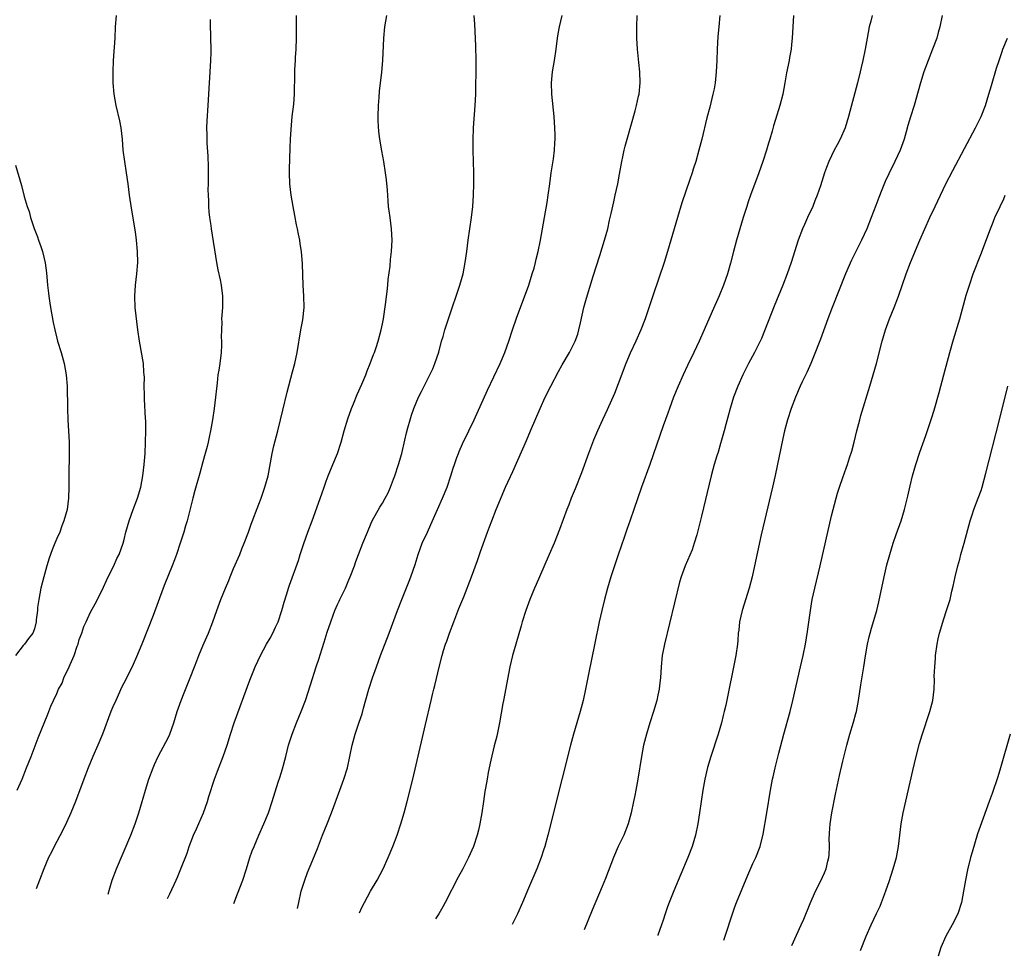
# Model space of a CAD drawing. Units: inches. Extents: x 2599874 to 2601000, y 1474297 to 1476000.
# Drawn here: x 2600130 to 2600306, y 1474349 to 1474516 of the extents above; entities that cross this region are included whole.
import ezdxf

# ---------------------------------------------------------------- set-up
doc = ezdxf.new("R2010")
doc.units = ezdxf.units.IN
doc.header["$MEASUREMENT"] = 0
doc.layers.add('LD25981473_10ft', color=4, linetype='Continuous')

msp = doc.modelspace()

# ---------------------------------------------------------------- linework, layer by layer
at = {"layer": 'LD25981473_10ft'}
for points, elevation in [([(2600129.95, 1474379), (2600130.8, 1474381), (2600131.63, 1474383), (2600132.43, 1474385), (2600133.69, 1474388.31), (2600135.43, 1474392.57), (2600135.95, 1474393.95), (2600136.4, 1474395), (2600137, 1474396.25), (2600137.33, 1474397), (2600137.93, 1474398.07), (2600138.28, 1474399), (2600139.23, 1474401), (2600139.37, 1474401.37), (2600140.11, 1474403), (2600140.64, 1474404.64), (2600140.78, 1474405), (2600141, 1474405.83), (2600141.43, 1474407), (2600141.83, 1474408.17), (2600142.2, 1474409), (2600143, 1474410.73), (2600143.82, 1474412.18), (2600145, 1474414.51), (2600146.17, 1474417), (2600147.14, 1474419), (2600147.71, 1474420.29), (2600148.1, 1474421), (2600148.83, 1474423), (2600149, 1474423.65), (2600149.32, 1474425), (2600149.88, 1474427), (2600150.62, 1474429), (2600151.4, 1474431), (2600151.98, 1474433), (2600152.32, 1474435), (2600152.55, 1474437), (2600152.71, 1474439), (2600152.8, 1474441), (2600152.83, 1474443), (2600152.83, 1474444.83), (2600152.8, 1474445.2), (2600152.64, 1474448.64), (2600152.59, 1474449.41), (2600152.57, 1474451), (2600152.59, 1474452.59), (2600152.57, 1474453), (2600152.52, 1474453.48), (2600152.42, 1474455), (2600151.72, 1474459), (2600151.45, 1474461), (2600150.97, 1474465), (2600150.87, 1474467), (2600150.99, 1474469), (2600151.25, 1474471), (2600151.41, 1474473), (2600151.39, 1474475), (2600151.2, 1474477), (2600151, 1474478.46), (2600150.35, 1474482.35), (2600149.97, 1474485), (2600149.71, 1474487), (2600149.42, 1474489), (2600149.09, 1474491), (2600148.84, 1474493), (2600148.68, 1474495), (2600148.46, 1474497), (2600148.23, 1474498.23), (2600147.6, 1474501), (2600147.24, 1474503), (2600147.06, 1474505), (2600147.03, 1474507), (2600147.12, 1474509), (2600147.38, 1474513), (2600147.48, 1474515), (2600147.64, 1474517)], 9540), ([(2600146.15, 1474360.48), (2600146.47, 1474361.53), (2600146.87, 1474363), (2600147.63, 1474365), (2600150.17, 1474371), (2600150.96, 1474373), (2600151.6, 1474375), (2600152.19, 1474377), (2600152.39, 1474377.61), (2600152.78, 1474379), (2600153.42, 1474381), (2600154.16, 1474383), (2600154.41, 1474383.59), (2600155.08, 1474385), (2600156.42, 1474387.58), (2600157, 1474388.7), (2600157.14, 1474389), (2600157.84, 1474391), (2600158.45, 1474393), (2600159.15, 1474395), (2600159.67, 1474396.33), (2600160.77, 1474399), (2600161.54, 1474401), (2600161.93, 1474402.07), (2600162.29, 1474403), (2600163, 1474404.71), (2600163.7, 1474406.3), (2600164.02, 1474407), (2600164.81, 1474409), (2600165.49, 1474411), (2600166.21, 1474413), (2600167.02, 1474415), (2600167.63, 1474416.37), (2600167.87, 1474417), (2600168.49, 1474418.49), (2600169.58, 1474421), (2600169.97, 1474422.03), (2600170.38, 1474423), (2600171.12, 1474425), (2600171.6, 1474426.4), (2600173, 1474429.95), (2600173.39, 1474431), (2600174.07, 1474433), (2600174.62, 1474435), (2600175.36, 1474439), (2600175.67, 1474440.33), (2600176.38, 1474443), (2600176.87, 1474445), (2600177.27, 1474446.73), (2600178.06, 1474449.94), (2600179, 1474453.55), (2600179.4, 1474455), (2600179.84, 1474457), (2600180.48, 1474461), (2600180.81, 1474462.81), (2600181.03, 1474465), (2600180.99, 1474466.99), (2600180.9, 1474469), (2600180.84, 1474470.84), (2600180.76, 1474472.76), (2600180.57, 1474475), (2600180.36, 1474476.36), (2600180.28, 1474477), (2600180.04, 1474478.04), (2600179.88, 1474479), (2600179.71, 1474479.71), (2600179.38, 1474481.38), (2600179.08, 1474483), (2600178.75, 1474485), (2600178.52, 1474487), (2600178.44, 1474489), (2600178.45, 1474489.55), (2600178.59, 1474493.41), (2600178.64, 1474495), (2600178.73, 1474496.73), (2600178.95, 1474499), (2600179.2, 1474501.2), (2600179.35, 1474503), (2600179.36, 1474504.64), (2600179.38, 1474505), (2600179.4, 1474507.4), (2600179.51, 1474509), (2600179.53, 1474509.53), (2600179.64, 1474511), (2600179.7, 1474513), (2600179.71, 1474515), (2600179.68, 1474517)], 9520), ([(2600156.72, 1474359.69), (2600157.11, 1474360.55), (2600158.27, 1474363), (2600158.49, 1474363.51), (2600159.12, 1474365), (2600160.21, 1474367.79), (2600160.59, 1474369), (2600161.37, 1474371), (2600161.89, 1474372.11), (2600163.13, 1474375), (2600163.85, 1474377), (2600164.09, 1474377.91), (2600165.11, 1474381), (2600165.61, 1474382.39), (2600166.64, 1474385), (2600167, 1474386.01), (2600167.33, 1474387), (2600167.95, 1474389), (2600168.62, 1474391), (2600171.37, 1474398.63), (2600172.33, 1474401), (2600173.27, 1474403), (2600174.36, 1474405), (2600175, 1474406.09), (2600175.49, 1474407), (2600175.98, 1474408.02), (2600176.43, 1474409), (2600177.1, 1474411), (2600177.49, 1474412.51), (2600177.98, 1474413.98), (2600178.27, 1474415), (2600178.45, 1474415.55), (2600180.07, 1474419.93), (2600180.35, 1474421), (2600180.98, 1474422.98), (2600181.72, 1474425), (2600182.48, 1474427), (2600183, 1474428.45), (2600183.7, 1474430.3), (2600184.22, 1474431.78), (2600184.63, 1474433), (2600185, 1474434.03), (2600185.36, 1474435), (2600186.18, 1474437), (2600186.97, 1474439), (2600187.63, 1474441), (2600188.17, 1474443), (2600188.82, 1474445.18), (2600189.48, 1474447), (2600189.84, 1474447.84), (2600190.51, 1474449.49), (2600191.35, 1474451.35), (2600192.03, 1474453), (2600192.29, 1474453.71), (2600192.84, 1474455), (2600193.4, 1474456.6), (2600193.58, 1474457), (2600193.89, 1474457.89), (2600194.25, 1474459), (2600194.78, 1474461), (2600195, 1474462.07), (2600195.17, 1474463), (2600195.55, 1474465.55), (2600195.85, 1474467.85), (2600195.96, 1474469), (2600196.03, 1474469.97), (2600196.36, 1474472.36), (2600196.46, 1474473.54), (2600196.63, 1474475), (2600196.73, 1474477), (2600196.62, 1474479), (2600196.35, 1474481), (2600196.22, 1474482.22), (2600196.11, 1474483), (2600196.01, 1474484), (2600195.89, 1474485.89), (2600195.72, 1474487.72), (2600195.56, 1474489), (2600195.25, 1474491), (2600194.89, 1474492.89), (2600194.51, 1474495), (2600194.33, 1474496.33), (2600194.23, 1474498.23), (2600194.23, 1474499), (2600194.3, 1474501), (2600194.41, 1474502.41), (2600194.48, 1474503.52), (2600194.89, 1474506.89), (2600195.07, 1474509), (2600195.24, 1474513), (2600195.45, 1474515), (2600195.77, 1474517)], 9510), ([(2600168.52, 1474358.81), (2600169.16, 1474360.53), (2600170.11, 1474363), (2600170.78, 1474365), (2600171.39, 1474367), (2600171.81, 1474368.19), (2600172.13, 1474369), (2600173, 1474371), (2600173.9, 1474373), (2600174.7, 1474375), (2600175.36, 1474377), (2600176.44, 1474380.44), (2600176.72, 1474381.28), (2600177.19, 1474382.81), (2600177.78, 1474385), (2600178.03, 1474386.03), (2600178.29, 1474387), (2600178.9, 1474389), (2600179.68, 1474391), (2600180.52, 1474393), (2600181.28, 1474395), (2600182.21, 1474397.79), (2600183.22, 1474401), (2600183.66, 1474402.34), (2600184.24, 1474404.24), (2600184.65, 1474405.35), (2600185.17, 1474407.17), (2600185.78, 1474409), (2600186.21, 1474410.21), (2600186.52, 1474411), (2600187, 1474412.08), (2600187.31, 1474412.69), (2600187.44, 1474413), (2600187.81, 1474413.81), (2600188.4, 1474415), (2600189, 1474416.48), (2600189.24, 1474417), (2600190, 1474419), (2600190.26, 1474419.74), (2600190.74, 1474421), (2600191.51, 1474423), (2600192.32, 1474425), (2600193, 1474426.57), (2600193.2, 1474427), (2600194.55, 1474429.45), (2600195, 1474430.14), (2600195.51, 1474431), (2600196.01, 1474431.99), (2600196.46, 1474433), (2600197, 1474434.39), (2600197.22, 1474435), (2600197.88, 1474437), (2600198.44, 1474439), (2600199, 1474441.34), (2600199.31, 1474442.69), (2600199.55, 1474443.55), (2600199.92, 1474445), (2600200.17, 1474445.83), (2600200.57, 1474447), (2600201.43, 1474449), (2600201.97, 1474450.03), (2600202.44, 1474451), (2600203.47, 1474453), (2600203.95, 1474454.05), (2600204.35, 1474455), (2600205.02, 1474457.02), (2600205.55, 1474459), (2600205.8, 1474459.8), (2600206.12, 1474461), (2600206.83, 1474463.17), (2600208.79, 1474469), (2600209.36, 1474471), (2600209.76, 1474473), (2600210.02, 1474475), (2600210.26, 1474477), (2600210.87, 1474481), (2600211.09, 1474483), (2600211.23, 1474485), (2600211.29, 1474487), (2600211.28, 1474489), (2600211.16, 1474493), (2600211.16, 1474494.84), (2600211.25, 1474497), (2600211.53, 1474501), (2600211.62, 1474503), (2600211.66, 1474504.34), (2600211.69, 1474507), (2600211.68, 1474509), (2600211.63, 1474511.63), (2600211.46, 1474515.46), (2600211.31, 1474517)], 9500), ([(2600179.85, 1474357.96), (2600180.08, 1474359), (2600180.54, 1474361), (2600181.18, 1474363), (2600181.68, 1474364.32), (2600182.62, 1474366.62), (2600183.41, 1474368.59), (2600184.34, 1474371), (2600185.15, 1474373), (2600185.93, 1474375), (2600187.41, 1474379), (2600188.12, 1474381), (2600188.75, 1474383), (2600189.22, 1474385), (2600189.61, 1474387), (2600190.14, 1474389), (2600190.87, 1474391.13), (2600191.37, 1474392.63), (2600191.63, 1474393.63), (2600192.6, 1474397), (2600193.23, 1474399), (2600193.92, 1474401), (2600194.66, 1474403), (2600196.18, 1474407), (2600197.67, 1474411), (2600198.44, 1474413), (2600199.76, 1474416.24), (2600200.05, 1474417), (2600200.81, 1474419.19), (2600201.38, 1474421), (2600202.1, 1474423), (2600203, 1474425), (2600203.65, 1474426.35), (2600204.83, 1474429), (2600205.7, 1474431), (2600206.51, 1474433), (2600207.19, 1474435), (2600207.61, 1474436.39), (2600207.81, 1474437), (2600208.28, 1474438.28), (2600208.53, 1474439), (2600208.66, 1474439.34), (2600209.29, 1474440.71), (2600210.4, 1474443), (2600211.35, 1474445), (2600213.73, 1474450.27), (2600215.98, 1474455), (2600216.81, 1474457), (2600217.51, 1474459), (2600218.17, 1474461), (2600218.9, 1474463.1), (2600221.05, 1474469), (2600221.7, 1474471), (2600222, 1474472), (2600222.27, 1474473), (2600222.4, 1474473.6), (2600222.75, 1474475), (2600223.14, 1474477), (2600223.87, 1474481), (2600224.32, 1474483.68), (2600224.52, 1474485), (2600224.79, 1474487), (2600225.08, 1474489), (2600225.47, 1474491.47), (2600225.64, 1474493), (2600225.69, 1474494.31), (2600225.75, 1474495), (2600225.76, 1474495.76), (2600225.73, 1474497), (2600225.6, 1474499), (2600225.17, 1474503), (2600225.11, 1474505), (2600225.32, 1474507), (2600225.67, 1474509), (2600225.94, 1474511), (2600226.16, 1474513), (2600226.28, 1474513.72), (2600226.53, 1474515), (2600227.04, 1474517)], 9490), ([(2600190.9, 1474357.13), (2600191.34, 1474358.11), (2600191.78, 1474359), (2600192.87, 1474361), (2600194.04, 1474363), (2600195.11, 1474365), (2600196.03, 1474367), (2600196.85, 1474369), (2600197.6, 1474371), (2600198.28, 1474373), (2600198.86, 1474375), (2600199.39, 1474377), (2600200.39, 1474381), (2600201, 1474383.5), (2600202.69, 1474390.69), (2600203.66, 1474395), (2600203.93, 1474396.07), (2600204.14, 1474397), (2600204.33, 1474397.67), (2600205.15, 1474401.15), (2600205.64, 1474403), (2600205.89, 1474403.89), (2600206.25, 1474405), (2600206.46, 1474405.54), (2600206.95, 1474407), (2600207.71, 1474409), (2600208.63, 1474411.37), (2600209.47, 1474413.47), (2600210.85, 1474417), (2600211.93, 1474419.93), (2600212.47, 1474421.53), (2600213.71, 1474425), (2600214.07, 1474425.93), (2600214.46, 1474427), (2600215.26, 1474429), (2600216.94, 1474433), (2600218.21, 1474435.79), (2600220.67, 1474441.33), (2600221.39, 1474443), (2600223.07, 1474447), (2600224, 1474449), (2600225, 1474451), (2600226.38, 1474453.62), (2600227, 1474454.77), (2600228.33, 1474457), (2600229, 1474458.28), (2600229.35, 1474459), (2600229.78, 1474460.22), (2600229.99, 1474461), (2600230.26, 1474462.26), (2600230.89, 1474465), (2600231.35, 1474466.65), (2600232.56, 1474470.56), (2600233.74, 1474474.26), (2600234.57, 1474477), (2600235.12, 1474479), (2600235.46, 1474480.54), (2600235.76, 1474481.76), (2600236.19, 1474483.81), (2600236.48, 1474485), (2600236.93, 1474487), (2600237.25, 1474488.75), (2600237.65, 1474491), (2600237.83, 1474491.83), (2600238.06, 1474493), (2600238.24, 1474493.76), (2600238.58, 1474495), (2600240.01, 1474500.01), (2600240.26, 1474501), (2600240.63, 1474502.62), (2600240.7, 1474503), (2600240.89, 1474505), (2600240.82, 1474507), (2600240.65, 1474508.65), (2600240.45, 1474511), (2600240.34, 1474513), (2600240.31, 1474515), (2600240.37, 1474517)], 9480), ([(2600255.07, 1474517), (2600254.91, 1474515), (2600254.74, 1474513.26), (2600254.61, 1474511), (2600254.55, 1474509), (2600254.47, 1474507), (2600254.25, 1474505), (2600254.06, 1474503.94), (2600253.86, 1474503), (2600253.47, 1474501.47), (2600253.31, 1474500.69), (2600252.79, 1474498.79), (2600251.88, 1474495), (2600251.36, 1474493), (2600250.81, 1474491), (2600250.36, 1474489.64), (2600250.18, 1474489), (2600249.78, 1474487.78), (2600248.35, 1474483.65), (2600247.54, 1474481), (2600246.39, 1474477), (2600245.8, 1474475), (2600245.16, 1474473), (2600243.23, 1474467.23), (2600241.77, 1474463), (2600241.01, 1474461), (2600240.13, 1474459), (2600239.14, 1474456.86), (2600238.35, 1474455), (2600237, 1474451.4), (2600236.32, 1474449.68), (2600235, 1474446.75), (2600234.17, 1474445), (2600233.29, 1474443), (2600232.61, 1474441.39), (2600231.69, 1474439), (2600230.43, 1474435.57), (2600229.31, 1474432.69), (2600228.63, 1474431), (2600228.18, 1474429.82), (2600227.85, 1474429), (2600226.54, 1474425.46), (2600225.56, 1474423), (2600224.71, 1474421), (2600222.97, 1474417), (2600222.36, 1474415.64), (2600222.09, 1474415), (2600221.28, 1474413), (2600220.55, 1474411), (2600219.9, 1474409), (2600219.69, 1474408.31), (2600218.74, 1474405), (2600218.18, 1474403), (2600217.7, 1474401), (2600216.55, 1474395), (2600216.46, 1474394.46), (2600215.85, 1474391), (2600215.36, 1474388.64), (2600214.93, 1474386.93), (2600214.33, 1474384.33), (2600213.86, 1474382.14), (2600213.64, 1474381), (2600213.37, 1474379.37), (2600213.25, 1474378.75), (2600213.01, 1474377), (2600212.71, 1474375), (2600212.34, 1474373), (2600212.11, 1474371.89), (2600211.89, 1474371), (2600211.24, 1474369), (2600210.35, 1474367), (2600209.3, 1474365), (2600208.49, 1474363.51), (2600206.18, 1474359), (2600205.77, 1474358.23), (2600205.03, 1474357), (2600204.48, 1474356.11)], 9470), ([(2600268.23, 1474517), (2600268.08, 1474515), (2600267.98, 1474513), (2600267.86, 1474511.86), (2600267.79, 1474511), (2600267.52, 1474509.52), (2600267.45, 1474509), (2600267, 1474506.78), (2600266.7, 1474505), (2600266.31, 1474503), (2600265.8, 1474501), (2600265, 1474498.47), (2600264.66, 1474497.34), (2600264.42, 1474496.42), (2600264, 1474495), (2600263.76, 1474494.24), (2600263.4, 1474493), (2600262.74, 1474491), (2600262.05, 1474489), (2600260.58, 1474485), (2600260.16, 1474483.84), (2600259.89, 1474483), (2600259.26, 1474481), (2600258.08, 1474477), (2600257.54, 1474475), (2600257, 1474472.88), (2600256.45, 1474471), (2600255.77, 1474469), (2600255, 1474467.07), (2600253.74, 1474464.26), (2600252.32, 1474461), (2600251.41, 1474459), (2600250.47, 1474457), (2600249.35, 1474454.65), (2600248.59, 1474453), (2600247.68, 1474451), (2600246.85, 1474449), (2600246.11, 1474447), (2600245.83, 1474446.17), (2600245, 1474443.91), (2600242.61, 1474437), (2600241.17, 1474433), (2600239.78, 1474429), (2600239.1, 1474427.1), (2600238.55, 1474425.45), (2600238.05, 1474424.05), (2600237.53, 1474422.47), (2600237, 1474420.93), (2600235.71, 1474417), (2600235.09, 1474415), (2600234.54, 1474413), (2600234.05, 1474411), (2600233.61, 1474409), (2600232.81, 1474405.19), (2600231.7, 1474399.7), (2600231.19, 1474397), (2600230.77, 1474395), (2600230.24, 1474393), (2600229.06, 1474389), (2600228.5, 1474387), (2600227, 1474381.13), (2600224.46, 1474371), (2600223.92, 1474369), (2600223.7, 1474368.3), (2600223.27, 1474367), (2600222.49, 1474365), (2600221, 1474361.55), (2600219.93, 1474359), (2600219.04, 1474357), (2600218.09, 1474355.1)], 9460), ([(2600282.26, 1474517), (2600282.01, 1474516.01), (2600281.71, 1474515), (2600281.36, 1474513), (2600281, 1474511), (2600280.57, 1474509), (2600280.27, 1474507.73), (2600280.11, 1474507), (2600279.63, 1474505), (2600278.03, 1474499), (2600277.41, 1474497), (2600276.54, 1474495), (2600276, 1474494), (2600275.48, 1474493), (2600274.51, 1474491), (2600274.09, 1474489.91), (2600273.77, 1474489), (2600273, 1474486.64), (2600272.43, 1474485), (2600272.03, 1474483.97), (2600271.64, 1474483), (2600270.74, 1474481), (2600270.19, 1474479.81), (2600269.83, 1474479), (2600269.06, 1474477), (2600267.78, 1474473), (2600267.09, 1474471), (2600266.31, 1474469), (2600264.76, 1474465.24), (2600262.5, 1474459.5), (2600262.28, 1474459), (2600261.3, 1474457), (2600260.23, 1474455), (2600259.19, 1474453), (2600258.28, 1474451), (2600257.55, 1474449), (2600256.96, 1474447), (2600256.54, 1474445.46), (2600256.18, 1474444.18), (2600255.86, 1474443), (2600255.39, 1474441.39), (2600255.24, 1474440.76), (2600254.78, 1474439.22), (2600254.56, 1474438.56), (2600254.11, 1474437), (2600253.88, 1474436.12), (2600253.57, 1474435), (2600251.85, 1474427.85), (2600251, 1474424.52), (2600250.54, 1474423), (2600250.15, 1474421.84), (2600248.93, 1474419), (2600248.2, 1474417), (2600247.92, 1474416.08), (2600245.23, 1474405), (2600244.84, 1474403), (2600244.62, 1474401), (2600244.5, 1474399), (2600244.36, 1474397.64), (2600244.29, 1474397), (2600244.08, 1474395.92), (2600243.87, 1474395), (2600243.28, 1474393), (2600242.62, 1474391), (2600242.01, 1474389), (2600241.51, 1474387), (2600241.13, 1474385), (2600240.48, 1474381), (2600240.13, 1474379), (2600239.96, 1474378.04), (2600239.74, 1474377), (2600239.3, 1474375), (2600238.75, 1474373), (2600237.98, 1474371), (2600237, 1474368.97), (2600236.13, 1474367), (2600234.72, 1474363.28), (2600234.15, 1474361.85), (2600232.38, 1474357.62), (2600230.95, 1474354.13)], 9450), ([(2600294.67, 1474517), (2600294.27, 1474515), (2600294.01, 1474513.99), (2600293.73, 1474513), (2600293, 1474511), (2600292.19, 1474509), (2600291.44, 1474507), (2600290.83, 1474505), (2600290.45, 1474503.55), (2600289.7, 1474501), (2600289.04, 1474498.96), (2600288.58, 1474497.42), (2600288.29, 1474496.29), (2600287.92, 1474495), (2600287.23, 1474493), (2600286.29, 1474491), (2600285.19, 1474488.81), (2600284.56, 1474487.44), (2600283.98, 1474485.98), (2600283.41, 1474484.59), (2600282.86, 1474483.14), (2600282.08, 1474481), (2600281.28, 1474479), (2600280.35, 1474477), (2600278.57, 1474473.43), (2600277.51, 1474471), (2600275.11, 1474465), (2600274.35, 1474463), (2600273, 1474459.35), (2600271.8, 1474456.2), (2600271.28, 1474455), (2600270.58, 1474453.42), (2600269.77, 1474451.77), (2600269.41, 1474451), (2600268.55, 1474449), (2600267.8, 1474447), (2600267.16, 1474445), (2600266.63, 1474443), (2600266.33, 1474441.67), (2600264.94, 1474435.06), (2600264.49, 1474433), (2600263.04, 1474427), (2600262.47, 1474424.47), (2600261.29, 1474419), (2600260.83, 1474417), (2600260.31, 1474415), (2600259.06, 1474411), (2600258.61, 1474409), (2600258.46, 1474407.54), (2600258.38, 1474407), (2600258.3, 1474405.7), (2600258.23, 1474405), (2600257.96, 1474403), (2600256.14, 1474394.14), (2600255.88, 1474393), (2600255.69, 1474392.31), (2600255.38, 1474391), (2600254.8, 1474389), (2600253.51, 1474385), (2600252.93, 1474383.07), (2600252.44, 1474381), (2600252.06, 1474379), (2600251.77, 1474377), (2600251.5, 1474375), (2600251.2, 1474373), (2600250.79, 1474371), (2600250.19, 1474369), (2600249.42, 1474367), (2600246.92, 1474361.08), (2600246.07, 1474359), (2600245.8, 1474358.2), (2600245.36, 1474357), (2600245, 1474355.83), (2600244.73, 1474355), (2600244.07, 1474353.18), (2600244.05, 1474353.15)], 9440), ([(2600164.3, 1474516.3), (2600164.3, 1474515), (2600164.35, 1474513.65), (2600164.35, 1474513), (2600164.41, 1474511), (2600164.41, 1474510.41), (2600164.37, 1474509), (2600163.91, 1474501), (2600163.73, 1474498.27), (2600163.68, 1474497), (2600163.73, 1474495.73), (2600163.72, 1474495), (2600163.73, 1474494.27), (2600163.93, 1474491.93), (2600163.94, 1474490.06), (2600163.97, 1474488.03), (2600163.96, 1474487), (2600163.93, 1474485.93), (2600163.96, 1474485), (2600164.03, 1474483.97), (2600164.01, 1474483), (2600164.06, 1474482.06), (2600164.19, 1474481), (2600164.42, 1474479.58), (2600164.5, 1474479), (2600165.46, 1474473), (2600165.7, 1474471.7), (2600166.09, 1474469.91), (2600166.26, 1474469), (2600166.51, 1474467), (2600166.52, 1474466.52), (2600166.5, 1474465), (2600166.38, 1474463.62), (2600166.36, 1474463), (2600166.37, 1474462.37), (2600166.31, 1474461), (2600166.29, 1474459.71), (2600166.32, 1474459), (2600166.31, 1474458.31), (2600166.25, 1474457), (2600166.01, 1474455), (2600165.85, 1474453.85), (2600165.71, 1474453), (2600165.55, 1474451.55), (2600165.43, 1474450.57), (2600165.28, 1474449), (2600165.02, 1474446.98), (2600164.71, 1474445), (2600164.35, 1474443), (2600164.17, 1474442.17), (2600163.95, 1474441), (2600163.77, 1474440.23), (2600163.44, 1474439), (2600163, 1474437.5), (2600162.49, 1474435.51), (2600161.61, 1474432.39), (2600161.23, 1474431), (2600160.64, 1474428.64), (2600160.19, 1474427), (2600159.9, 1474426.1), (2600159.6, 1474425), (2600159, 1474423), (2600158.31, 1474421), (2600157.95, 1474420.05), (2600157.55, 1474419), (2600156.25, 1474415.76), (2600155.93, 1474415), (2600154.14, 1474410.14), (2600152.15, 1474405), (2600151.22, 1474402.78), (2600150.58, 1474401.42), (2600149.27, 1474398.73), (2600148.61, 1474397.39), (2600147.49, 1474395), (2600147, 1474393.88), (2600146.64, 1474393), (2600145.14, 1474389), (2600144.32, 1474387), (2600143.44, 1474385), (2600142.59, 1474383), (2600141.81, 1474381), (2600140.3, 1474377), (2600139.51, 1474375), (2600138.75, 1474373.25), (2600138.1, 1474371.9), (2600137, 1474369.84), (2600136.53, 1474369), (2600136.04, 1474367.96), (2600135.5, 1474367), (2600134.66, 1474365), (2600133.92, 1474363), (2600133.33, 1474361.44)], 9530), ([(2600255.79, 1474352.27), (2600256.05, 1474353), (2600257.34, 1474357), (2600257.78, 1474358.22), (2600258.08, 1474359), (2600260.11, 1474363.89), (2600261, 1474365.94), (2600261.5, 1474367), (2600262.29, 1474369), (2600262.83, 1474371.17), (2600263.47, 1474375), (2600264.1, 1474379), (2600264.49, 1474381), (2600264.6, 1474381.4), (2600264.96, 1474383), (2600265.61, 1474385.61), (2600266.48, 1474389), (2600267.6, 1474393), (2600268.12, 1474395), (2600269.48, 1474401), (2600269.93, 1474403), (2600270.33, 1474405), (2600270.72, 1474407.28), (2600271.23, 1474411), (2600271.57, 1474413), (2600272.02, 1474415), (2600272.97, 1474419), (2600275, 1474427.87), (2600275.28, 1474429), (2600276.07, 1474431.93), (2600276.42, 1474433), (2600277, 1474434.72), (2600277.62, 1474436.38), (2600277.83, 1474437), (2600278.21, 1474438.21), (2600278.61, 1474439.39), (2600279.01, 1474440.99), (2600279.48, 1474443), (2600280.01, 1474445), (2600280.23, 1474445.77), (2600281.84, 1474451), (2600282.43, 1474453), (2600283, 1474455), (2600284.02, 1474459), (2600284.58, 1474461), (2600285.3, 1474463), (2600286.14, 1474465), (2600286.91, 1474467), (2600288.28, 1474471), (2600289.05, 1474473), (2600290.73, 1474477), (2600291.6, 1474479), (2600292.5, 1474481), (2600293.44, 1474483), (2600295.37, 1474487), (2600296.57, 1474489.43), (2600298.66, 1474493.34), (2600300.64, 1474497), (2600301.62, 1474499), (2600302.39, 1474501), (2600303.02, 1474503), (2600303.46, 1474504.54), (2600304.39, 1474507.61), (2600304.84, 1474509), (2600305.39, 1474510.61), (2600305.53, 1474511), (2600306.34, 1474513)], 9430), ([(2600129.64, 1474490.36), (2600130.74, 1474486.74), (2600131.21, 1474484.79), (2600131.7, 1474483), (2600132.07, 1474482.07), (2600132.31, 1474481), (2600132.94, 1474479.06), (2600133.58, 1474477.58), (2600133.76, 1474477), (2600134.13, 1474475.87), (2600134.47, 1474475), (2600134.94, 1474472.94), (2600135.15, 1474471.15), (2600135.33, 1474469), (2600135.53, 1474467.53), (2600135.58, 1474467), (2600135.78, 1474465.78), (2600135.88, 1474465), (2600136.35, 1474462.35), (2600136.63, 1474461), (2600137, 1474459.53), (2600137.14, 1474459), (2600137.75, 1474457), (2600138.29, 1474455), (2600138.67, 1474453), (2600138.84, 1474451), (2600138.92, 1474447), (2600138.99, 1474444.99), (2600139.2, 1474441), (2600139.22, 1474439), (2600139.13, 1474435), (2600139.13, 1474433), (2600139.08, 1474431), (2600138.83, 1474429), (2600138.28, 1474427), (2600137.89, 1474426.11), (2600137.51, 1474425), (2600137, 1474423.82), (2600136.67, 1474423), (2600136.17, 1474421.83), (2600135.66, 1474420.34), (2600135.25, 1474419), (2600134.69, 1474417), (2600134.18, 1474415), (2600133.78, 1474413), (2600133.58, 1474411.58), (2600133.54, 1474411), (2600133.34, 1474409.34), (2600133.35, 1474409), (2600133, 1474407.75), (2600132.7, 1474407), (2600131.95, 1474406.05), (2600131.22, 1474405), (2600131, 1474404.76), (2600129.66, 1474403)], 9550), ([(2600267.95, 1474351.36), (2600269.59, 1474355), (2600270.04, 1474356.04), (2600271.18, 1474358.82), (2600272.13, 1474361), (2600273, 1474362.75), (2600273.72, 1474364.28), (2600274.02, 1474365), (2600274.36, 1474366.36), (2600274.54, 1474367), (2600274.57, 1474367.43), (2600274.63, 1474369), (2600274.6, 1474370.6), (2600274.61, 1474371), (2600274.66, 1474371.34), (2600274.77, 1474373), (2600275.07, 1474375), (2600275.71, 1474378.29), (2600276.4, 1474381.6), (2600277, 1474384.19), (2600277.7, 1474387), (2600278.24, 1474389), (2600278.9, 1474391.1), (2600279.34, 1474392.66), (2600279.43, 1474393), (2600279.81, 1474395), (2600280.21, 1474397.79), (2600280.77, 1474401), (2600281.06, 1474402.93), (2600281.41, 1474405), (2600281.7, 1474406.3), (2600281.88, 1474407), (2600282.14, 1474407.86), (2600283.05, 1474411), (2600283.43, 1474412.57), (2600284.36, 1474417), (2600284.85, 1474419.15), (2600285.35, 1474421), (2600285.99, 1474423), (2600286.53, 1474424.53), (2600287.37, 1474427), (2600287.98, 1474429), (2600288.61, 1474431.39), (2600289, 1474433.2), (2600289.44, 1474435), (2600290.01, 1474437), (2600290.75, 1474439.25), (2600291.8, 1474442.2), (2600292.8, 1474445.2), (2600293.27, 1474446.73), (2600294.16, 1474449.84), (2600295, 1474452.99), (2600296.05, 1474457), (2600296.71, 1474459.29), (2600297.82, 1474463), (2600299, 1474467.22), (2600299.54, 1474469), (2600300.23, 1474471), (2600301.57, 1474474.43), (2600303.28, 1474479), (2600303.79, 1474480.21), (2600304.11, 1474481), (2600305.02, 1474483), (2600305.66, 1474484.34), (2600305.94, 1474485)], 9420), ([(2600280.14, 1474350.45), (2600281.16, 1474353), (2600282.05, 1474355), (2600283, 1474357.02), (2600283.65, 1474358.35), (2600283.9, 1474359), (2600284.4, 1474360.4), (2600284.73, 1474361.27), (2600285.24, 1474362.76), (2600285.98, 1474365), (2600286.57, 1474367), (2600286.95, 1474369), (2600287.14, 1474371), (2600287.39, 1474373), (2600287.78, 1474375), (2600289.47, 1474382.53), (2600290.07, 1474385), (2600290.68, 1474387.32), (2600291.14, 1474388.86), (2600292.5, 1474393), (2600293.01, 1474395), (2600293.25, 1474397), (2600293.31, 1474398.69), (2600293.3, 1474399.3), (2600293.37, 1474401), (2600293.5, 1474402.5), (2600293.52, 1474403), (2600293.81, 1474405), (2600294.01, 1474405.99), (2600294.25, 1474407), (2600295, 1474409.56), (2600295.5, 1474411), (2600296.1, 1474413), (2600296.44, 1474414.44), (2600296.67, 1474415.33), (2600296.99, 1474417), (2600297.48, 1474419), (2600297.86, 1474420.14), (2600298.05, 1474421), (2600298.44, 1474422.44), (2600298.62, 1474423), (2600299.69, 1474427), (2600300.05, 1474428.05), (2600300.35, 1474429), (2600301.13, 1474431), (2600301.62, 1474432.38), (2600301.83, 1474433), (2600302.5, 1474435.5), (2600304.91, 1474445), (2600306.39, 1474451)], 9410), ([(2600306.82, 1474389), (2600305.09, 1474383), (2600304.59, 1474381.41), (2600303.6, 1474378.4), (2600303.1, 1474377), (2600301.46, 1474372.54), (2600301, 1474371.23), (2600300.03, 1474367.97), (2600299.76, 1474367), (2600299.21, 1474364.79), (2600298.86, 1474363), (2600298.52, 1474361), (2600298.15, 1474359), (2600297.49, 1474357), (2600296.47, 1474355), (2600295.38, 1474353), (2600294.47, 1474351), (2600293.98, 1474349.41)], 9400)]:
    msp.add_lwpolyline(points, dxfattribs=dict(at, elevation=elevation))

doc.saveas('drawing.dxf')
